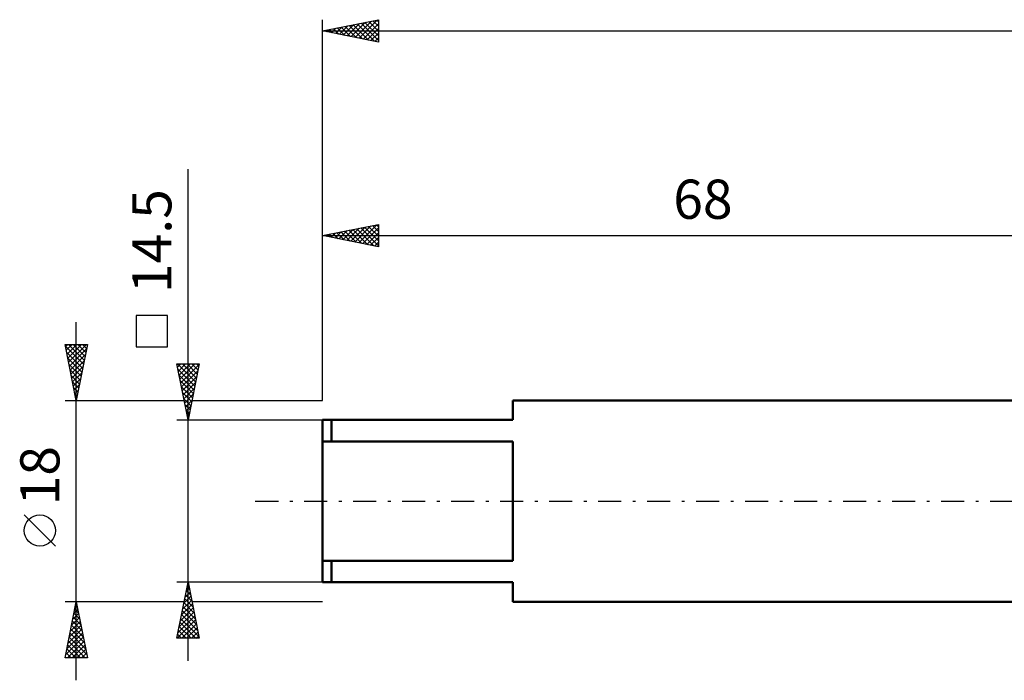
# Model space of a CAD drawing. Units: millimetres. Extents: x -27 to 180, y -40 to 47.
# Drawn here: x -27 to 61, y -16 to 43 of the extents above; entities that cross this region are included whole.
import ezdxf
from ezdxf.enums import TextEntityAlignment as Align

# ---------------------------------------------------------------- set-up
doc = ezdxf.new("R2010")
doc.units = ezdxf.units.MM
doc.header["$LTSCALE"] = 5.15
doc.linetypes.add('LONGDASH_DASH', pattern=[0.85, 0.4, -0.2, 0.05, -0.2])
for name, color, linetype in [('SK1', 4, 'CONTINUOUS'), ('SK2', 7, 'CONTINUOUS'), ('SK4', 2, 'LONGDASH_DASH')]:
    doc.layers.add(name, color=color, linetype=linetype)
doc.styles.get("Standard").update_dxf_attribs({"font": 'Monospac821 BT'})

msp = doc.modelspace()

# ---------------------------------------------------------------- linework, layer by layer
at = {"layer": 'SK1', "color": 4, "linetype": 'CONTINUOUS', "lineweight": 50}
for p, q in [((68, 9), (17, 9)), ((17, 9), (17, 7.25)), ((17, 7.25), (0, 7.25)), ((0, 7.25), (0, -7.25)), ((0.8, 7.25), (0.8, 5.333)), ((0, 5.333), (17, 5.333)), ((17, 5.333), (17, -5.333)), ((17, -5.333), (0, -5.333)), ((0.8, -7.25), (0.8, -5.333)), ((0, -7.25), (17, -7.25)), ((17, -7.25), (17, -9)), ((17, -9), (68, -9))]:
    msp.add_line(p, q, dxfattribs=at)
at = {"layer": 'SK2', "color": 7, "linetype": 'CONTINUOUS', "lineweight": 25}
for p, q in [((0, 9), (0, 43)), ((0, 42), (5, 43)), ((0.803, 41.839), (1.205, 42.241)), ((1.157, 41.769), (1.735, 42.347)), ((1.328, 42.266), (1.992, 41.602)), ((1.511, 41.698), (2.266, 42.453)), ((1.682, 42.336), (2.523, 41.495)), ((1.864, 41.627), (2.796, 42.559)), ((2.035, 42.407), (3.053, 41.389)), ((2.218, 41.556), (3.326, 42.665)), ((2.389, 42.478), (3.583, 41.283)), ((2.571, 41.486), (3.857, 42.771)), ((2.742, 42.548), (4.114, 41.177)), ((2.925, 41.415), (4.387, 42.877)), ((3.096, 42.619), (4.644, 41.071)), ((3.278, 41.344), (4.917, 42.983)), ((3.45, 42.69), (5, 41.14)), ((3.632, 41.274), (5, 42.642)), ((3.803, 42.761), (5, 41.564)), ((4.157, 42.831), (5, 41.988)), ((4.51, 42.902), (5, 42.412)), ((4.864, 42.973), (5, 42.837)), ((5, 43), (5, 41)), ((0, 42), (140, 42)), ((5, 41), (0, 42)), ((0.096, 41.981), (0.145, 42.029)), ((0.268, 42.054), (0.401, 41.92)), ((0.45, 41.91), (0.675, 42.135)), ((0.621, 42.124), (0.932, 41.814)), ((0.975, 42.195), (1.462, 41.708)), ((3.985, 41.203), (5, 42.217)), ((4.339, 41.132), (5, 41.793)), ((4.693, 41.061), (5, 41.369)), ((-12, -14.25), (-12, 29.65)), ((0, 9), (0, 24.717)), ((0, 23.717), (5, 24.717)), ((3.246, 23.068), (4.869, 24.691)), ((4.831, 24.684), (5, 24.515)), ((5, 24.717), (5, 22.717)), ((0.235, 23.764), (0.352, 23.647)), ((0.417, 23.634), (0.626, 23.843)), ((0.589, 23.835), (0.883, 23.541)), ((0.771, 23.563), (1.156, 23.949)), ((0.942, 23.906), (1.413, 23.435)), ((1.124, 23.493), (1.687, 24.055)), ((1.296, 23.977), (1.943, 23.329)), ((1.478, 23.422), (2.217, 24.161)), ((1.649, 24.047), (2.474, 23.223)), ((1.831, 23.351), (2.747, 24.267)), ((2.003, 24.118), (3.004, 23.117)), ((2.185, 23.28), (3.278, 24.373)), ((2.356, 24.189), (3.534, 23.011)), ((2.539, 23.21), (3.808, 24.479)), ((2.71, 24.259), (4.065, 22.905)), ((2.892, 23.139), (4.338, 24.585)), ((3.063, 24.33), (4.595, 22.798)), ((3.417, 24.401), (5, 22.818)), ((3.599, 22.998), (5, 24.398)), ((3.77, 24.472), (5, 23.242)), ((3.953, 22.927), (5, 23.974)), ((4.124, 24.542), (5, 23.666)), ((4.478, 24.613), (5, 24.091)), ((0, 23.717), (68, 23.717)), ((5, 22.717), (0, 23.717)), ((0.064, 23.705), (0.096, 23.737)), ((4.306, 22.856), (5, 23.55)), ((4.66, 22.785), (5, 23.126)), ((-22, -16), (-22, 16)), ((-13.85, 16.575), (-16.65, 16.575)), ((-16.65, 16.575), (-16.65, 13.775)), ((-13.85, 13.775), (-13.85, 16.575)), ((-22, 9), (-23, 14)), ((-23, 14), (-21, 14)), ((-22.967, 13.837), (-21.355, 12.225)), ((-22.966, 13.828), (-22.793, 14)), ((-22.895, 13.474), (-22.369, 14)), ((-22.861, 13.307), (-21.426, 11.871)), ((-22.824, 13.121), (-21.945, 14)), ((-22.753, 12.767), (-21.52, 14)), ((-22.706, 14), (-21.284, 12.578)), ((-22.683, 12.413), (-21.096, 14)), ((-22.612, 12.06), (-21.082, 13.59)), ((-22.282, 14), (-21.214, 12.932)), ((-21, 14), (-22, 9)), ((-21.858, 14), (-21.143, 13.285)), ((-21.433, 14), (-21.072, 13.639)), ((-21.009, 14), (-21.002, 13.992)), ((-16.65, 13.775), (-13.85, 13.775)), ((-22.755, 12.776), (-21.496, 11.518)), ((-22.541, 11.706), (-21.188, 13.06)), ((-22.471, 11.353), (-21.294, 12.529)), ((-22.649, 12.246), (-21.567, 11.164)), ((-22.543, 11.716), (-21.638, 10.81)), ((-22.4, 10.999), (-21.4, 11.999)), ((-22.329, 10.646), (-21.506, 11.469)), ((-12, 7.25), (-13, 12.25)), ((-13, 12.25), (-11, 12.25)), ((-12.944, 11.97), (-12.664, 12.25)), ((-12.941, 12.25), (-11.324, 10.632)), ((-12.909, 11.793), (-11.394, 10.279)), ((-12.873, 11.616), (-12.24, 12.25)), ((-12.803, 11.263), (-11.815, 12.25)), ((-12.732, 10.909), (-11.391, 12.25)), ((-12.661, 10.556), (-11.008, 12.208)), ((-12.59, 10.202), (-11.114, 11.678)), ((-12.517, 12.25), (-11.253, 10.986)), ((-12.093, 12.25), (-11.182, 11.339)), ((-11, 12.25), (-12, 7.25)), ((-11.669, 12.25), (-11.111, 11.693)), ((-11.244, 12.25), (-11.041, 12.046)), ((-22.437, 11.185), (-21.709, 10.457)), ((-22.331, 10.655), (-21.779, 10.103)), ((-22.258, 10.292), (-21.612, 10.938)), ((-12.803, 11.263), (-11.465, 9.925)), ((-12.696, 10.732), (-11.536, 9.571)), ((-12.52, 9.849), (-11.22, 11.148)), ((-12.449, 9.495), (-11.327, 10.617)), ((-22.225, 10.125), (-21.85, 9.75)), ((-22.188, 9.939), (-21.718, 10.408)), ((-22.117, 9.585), (-21.824, 9.878)), ((-12.59, 10.202), (-11.606, 9.218)), ((-12.378, 9.141), (-11.433, 10.087)), ((-23, 9), (-12.35, 9)), ((-22.119, 9.594), (-21.921, 9.396)), ((-22.046, 9.231), (-21.931, 9.347)), ((-22.013, 9.064), (-21.991, 9.043)), ((-12.484, 9.672), (-11.677, 8.864)), ((-12.378, 9.141), (-11.748, 8.511)), ((-12.308, 8.788), (-11.539, 9.557)), ((-12.237, 8.434), (-11.645, 9.026)), ((-11.65, 9), (0, 9)), ((-12.272, 8.611), (-11.819, 8.157)), ((-12.166, 8.081), (-11.751, 8.496)), ((-12.166, 8.081), (-11.889, 7.804)), ((-12.095, 7.727), (-11.857, 7.966)), ((-13, 7.25), (0, 7.25)), ((-12.06, 7.55), (-11.96, 7.45)), ((-12.025, 7.374), (-11.963, 7.435)), ((-23.85, -4.025), (-26.65, -1.225)), ((-12, -7.25), (-13, -7.25)), ((-13, -12.25), (-12, -7.25)), ((-12.156, -8.031), (-11.896, -7.771)), ((-12.084, -7.668), (-11.875, -7.876)), ((-12.05, -7.501), (-11.967, -7.417)), ((-12.013, -7.314), (-11.981, -7.346)), ((0, -7.25), (-12, -7.25)), ((-12, -7.25), (-11, -12.25)), ((-12.368, -9.092), (-11.754, -8.478)), ((-12.296, -8.728), (-11.557, -9.467)), ((-12.262, -8.562), (-11.825, -8.124)), ((-12.225, -8.375), (-11.663, -8.937)), ((-12.154, -8.021), (-11.769, -8.407)), ((-22, -9), (-23, -9)), ((-23, -14), (-22, -9)), ((-22.133, -9.663), (-21.801, -9.995)), ((-22.097, -9.487), (-21.935, -9.325)), ((-22.062, -9.31), (-21.907, -9.465)), ((-12.35, -9), (-22, -9)), ((-22, -9), (-21, -14)), ((-12.687, -10.683), (-11.542, -9.539)), ((-12.581, -10.153), (-11.613, -9.185)), ((-12.474, -9.622), (-11.684, -8.832)), ((-12.437, -9.435), (-11.344, -10.528)), ((-12.366, -9.082), (-11.45, -9.998)), ((0, -9), (-11.65, -9)), ((-22.416, -11.078), (-21.723, -10.386)), ((-22.31, -10.548), (-21.794, -10.032)), ((-22.274, -10.37), (-21.589, -11.056)), ((-22.204, -10.018), (-21.864, -9.678)), ((-22.203, -10.017), (-21.695, -10.525)), ((-12.899, -11.744), (-11.401, -10.246)), ((-12.793, -11.213), (-11.472, -9.892)), ((-12.649, -10.496), (-11.026, -12.119)), ((-12.578, -10.142), (-11.132, -11.589)), ((-12.508, -9.789), (-11.238, -11.058)), ((-22.628, -12.139), (-21.581, -11.093)), ((-22.522, -11.609), (-21.652, -10.739)), ((-22.486, -11.431), (-21.271, -12.647)), ((-22.415, -11.077), (-21.377, -12.116)), ((-22.345, -10.724), (-21.483, -11.586)), ((-12.981, -12.25), (-11.33, -10.599)), ((-12.791, -11.203), (-11.744, -12.25)), ((-12.72, -10.85), (-11.319, -12.25)), ((-12.557, -12.25), (-11.259, -10.953)), ((-12.132, -12.25), (-11.189, -11.306)), ((-22.946, -13.73), (-21.369, -12.153)), ((-22.84, -13.2), (-21.44, -11.8)), ((-22.734, -12.669), (-21.511, -11.446)), ((-22.628, -12.138), (-21.059, -13.707)), ((-22.557, -11.785), (-21.165, -13.177)), ((-11, -12.25), (-13, -12.25)), ((-12.932, -11.91), (-12.592, -12.25)), ((-12.861, -11.557), (-12.168, -12.25)), ((-11.708, -12.25), (-11.118, -11.66)), ((-11.284, -12.25), (-11.047, -12.014)), ((-22.792, -14), (-21.299, -12.507)), ((-22.769, -12.845), (-21.614, -14)), ((-22.698, -12.492), (-21.19, -14)), ((-22.368, -14), (-21.228, -12.86)), ((-21, -14), (-23, -14)), ((-22.981, -13.906), (-22.887, -14)), ((-22.91, -13.552), (-22.463, -14)), ((-22.84, -13.199), (-22.039, -14)), ((-21.943, -14), (-21.157, -13.214)), ((-21.519, -14), (-21.087, -13.567)), ((-21.095, -14), (-21.016, -13.921))]:
    msp.add_line(p, q, dxfattribs=at)
msp.add_circle((-25.25, -2.625), 1.4, dxfattribs=at)
at = {"layer": 'SK4', "color": 2, "linetype": 'LONGDASH_DASH', "lineweight": 25}
msp.add_line((-6, 0), (146, 0), dxfattribs=at)

# ---------------------------------------------------------------- texts
at = {"layer": 'SK2', "color": 7, "linetype": 'CONTINUOUS', "lineweight": 25}
msp.add_text('68', height=3.5, dxfattribs=at).set_placement((34, 25.217), align=Align.CENTER)
for s, p in [('14.5', (-13.5, 23.225)), ('18', (-23.5, 2.275))]:
    msp.add_text(s, height=3.5, rotation=90, dxfattribs=at).set_placement(p, align=Align.CENTER)

doc.saveas('drawing.dxf')
